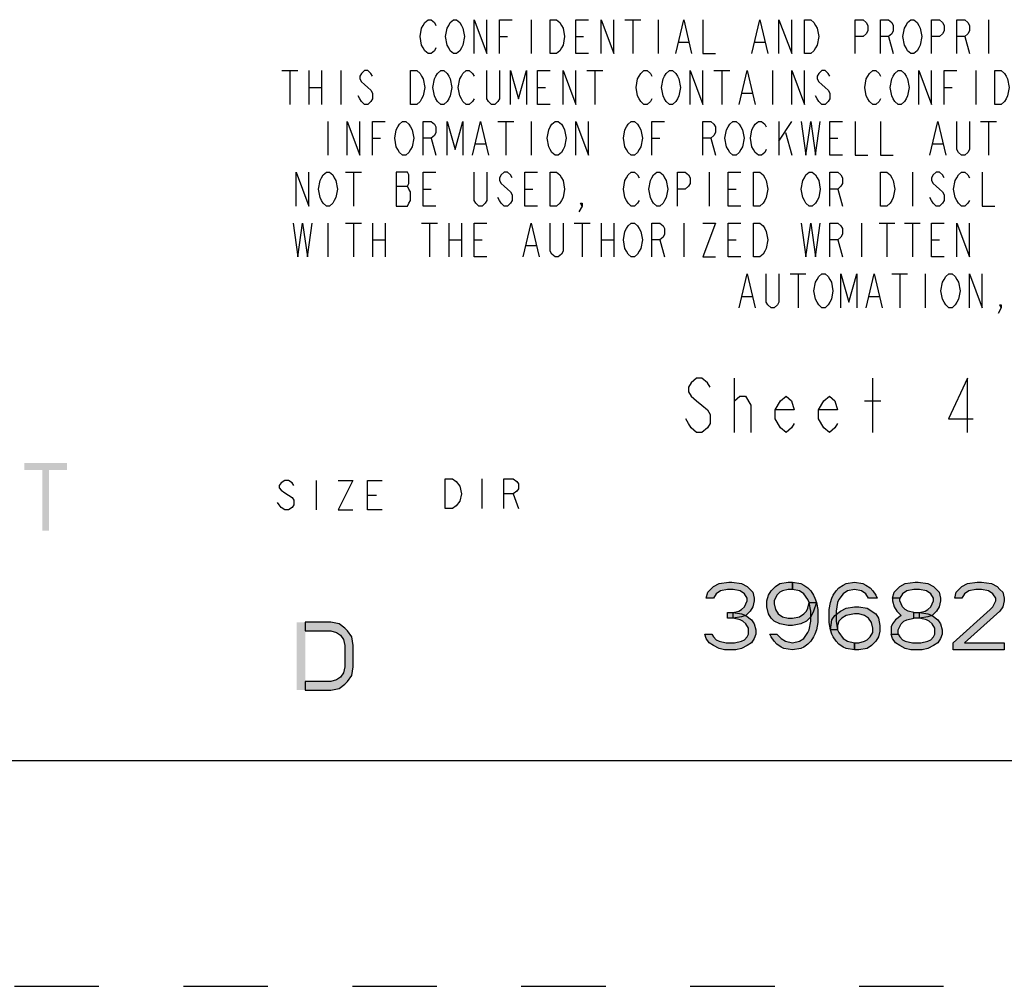
# Model space of a CAD drawing. Units: inches. Extents: x 0 to 68, y 0 to 44.
# Drawn here: x 59.9 to 64.2, y 0 to 4.3 of the extents above; entities that cross this region are included whole.
import ezdxf

# ---------------------------------------------------------------- set-up
doc = ezdxf.new("R2010")
doc.units = ezdxf.units.IN
doc.header["$LTSCALE"] = 3.74
doc.header["$MEASUREMENT"] = 0
doc.linetypes.add('HIDDEN', pattern=[0.2, 0.1, -0.1])
doc.layers.get('0').update_dxf_attribs({"linetype": 'CONTINUOUS'})
doc.layers.add('DEFAULT_2', color=8, linetype='HIDDEN')

msp = doc.modelspace()

# ---------------------------------------------------------------- hatches: boundary and pattern name
at = {"linetype": 'CONTINUOUS'}
for points in [[(62.9342, 1.7188), (62.903, 1.7188), (62.9093, 1.7443), (62.9217, 1.7571), (62.9342, 1.7699), (62.9593, 1.7826), (63.003, 1.789), (63.0155, 1.789), (63.0593, 1.7826), (63.0842, 1.7699), (63.0967, 1.7571), (63.1093, 1.7443), (63.1155, 1.7188), (63.1155, 1.706), (63.1093, 1.6805), (63.0967, 1.6613), (63.078, 1.6422), (63.0593, 1.6358), (63.0218, 1.6294), (63.0218, 1.655), (63.0467, 1.6613), (63.0593, 1.6677), (63.0718, 1.6805), (63.0842, 1.706), (63.0842, 1.7188), (63.0718, 1.7379), (63.053, 1.7507), (63.0218, 1.7571), (62.9967, 1.7571), (62.9655, 1.7507), (62.9468, 1.7379)], [(63.2843, 1.7571), (63.2655, 1.7571), (63.2405, 1.7507), (63.228, 1.7443), (63.2155, 1.7316), (63.203, 1.706), (63.203, 1.6933), (63.2092, 1.6677), (63.2218, 1.6486), (63.2405, 1.6358), (63.2655, 1.6294), (63.2843, 1.6294), (63.3155, 1.6358), (63.3343, 1.6486), (63.3467, 1.6613), (63.353, 1.6741), (63.3592, 1.6996), (63.3905, 1.6996), (63.378, 1.6613), (63.3655, 1.6358), (63.3467, 1.6167), (63.3218, 1.6039), (63.2843, 1.5975), (63.2655, 1.5975), (63.228, 1.6039), (63.203, 1.6167), (63.1905, 1.6294), (63.178, 1.6486), (63.1718, 1.6805), (63.1718, 1.706), (63.178, 1.7316), (63.1905, 1.7507), (63.2092, 1.7699), (63.228, 1.7826), (63.2655, 1.789), (63.2843, 1.789)], [(63.3592, 1.6996), (63.353, 1.7124), (63.3343, 1.7379), (63.3155, 1.7507), (63.2843, 1.7571), (63.2843, 1.789), (63.3218, 1.7826), (63.3343, 1.7762), (63.353, 1.7635), (63.3655, 1.7507), (63.378, 1.7316), (63.3843, 1.7188), (63.3905, 1.6996), (63.3967, 1.6677), (63.3967, 1.6103), (63.3905, 1.5784), (63.3843, 1.5592), (63.378, 1.5464), (63.3655, 1.5273), (63.353, 1.5145), (63.3343, 1.5018), (63.3218, 1.4954), (63.2843, 1.489), (63.2467, 1.4954), (63.2343, 1.5018), (63.2155, 1.5145), (63.203, 1.5273), (63.1905, 1.5464), (63.1842, 1.5592), (63.2155, 1.5592), (63.2343, 1.5401), (63.253, 1.5273), (63.2843, 1.5209), (63.3155, 1.5273), (63.3343, 1.5401), (63.353, 1.5656), (63.3592, 1.5784), (63.3655, 1.6167), (63.3655, 1.6613)], [(63.6217, 1.7188), (63.6092, 1.7379), (63.5905, 1.7507), (63.5592, 1.7571), (63.528, 1.7507), (63.5092, 1.7379), (63.4905, 1.7124), (63.4843, 1.6996), (63.478, 1.6613), (63.478, 1.6167), (63.4843, 1.5784), (63.4905, 1.5656), (63.5092, 1.5401), (63.528, 1.5273), (63.5592, 1.5209), (63.5592, 1.489), (63.5217, 1.4954), (63.5092, 1.5018), (63.4905, 1.5145), (63.478, 1.5273), (63.4655, 1.5464), (63.4592, 1.5592), (63.453, 1.5784), (63.4468, 1.6103), (63.4468, 1.6677), (63.453, 1.6996), (63.4592, 1.7188), (63.4655, 1.7316), (63.478, 1.7507), (63.4905, 1.7635), (63.5092, 1.7762), (63.5217, 1.7826), (63.5592, 1.789), (63.5968, 1.7826), (63.6092, 1.7762), (63.628, 1.7635), (63.6405, 1.7507), (63.653, 1.7316), (63.6593, 1.7188)], [(63.7593, 1.7188), (63.728, 1.7188), (63.7342, 1.7443), (63.7468, 1.7571), (63.7593, 1.7699), (63.7842, 1.7826), (63.828, 1.789), (63.8405, 1.789), (63.8842, 1.7826), (63.9093, 1.7699), (63.9218, 1.7571), (63.9342, 1.7443), (63.9405, 1.7188), (63.9405, 1.706), (63.9342, 1.6805), (63.9218, 1.6613), (63.903, 1.6422), (63.8842, 1.6358), (63.8467, 1.6294), (63.8467, 1.655), (63.8718, 1.6613), (63.8842, 1.6677), (63.8967, 1.6805), (63.9093, 1.706), (63.9093, 1.7188), (63.8967, 1.7379), (63.878, 1.7507), (63.8467, 1.7571), (63.8217, 1.7571), (63.7905, 1.7507), (63.7717, 1.7379)], [(64.0342, 1.7188), (64.003, 1.7188), (64.0092, 1.7443), (64.0218, 1.7571), (64.0342, 1.7699), (64.0592, 1.7826), (64.103, 1.789), (64.1218, 1.789), (64.1655, 1.7826), (64.1905, 1.7699), (64.203, 1.7571), (64.2155, 1.7443), (64.2218, 1.7188), (64.2218, 1.706), (64.2155, 1.6805), (64.203, 1.6613), (64.0467, 1.5209), (64.2218, 1.5209), (64.2218, 1.489), (63.9967, 1.489), (63.9967, 1.5209), (64.1592, 1.6677), (64.1718, 1.6805), (64.1843, 1.706), (64.1843, 1.7188), (64.1718, 1.7379), (64.153, 1.7507), (64.1218, 1.7571), (64.0967, 1.7571), (64.0655, 1.7507), (64.0467, 1.7379)], [(63.728, 1.7188), (63.728, 1.706), (63.7342, 1.6805), (63.7468, 1.6613), (63.7655, 1.6422), (63.7405, 1.623), (63.728, 1.6039), (63.7217, 1.5911), (63.7217, 1.5592), (63.753, 1.5592), (63.753, 1.5784), (63.7655, 1.6039), (63.778, 1.6167), (63.7905, 1.623), (63.8217, 1.6294), (63.8217, 1.655), (63.7968, 1.6613), (63.7842, 1.6677), (63.7717, 1.6805), (63.7593, 1.706), (63.7593, 1.7188)], [(63.453, 1.5784), (63.4592, 1.623), (63.4717, 1.6422), (63.4968, 1.6613), (63.5217, 1.6741), (63.5592, 1.6805), (63.578, 1.6805), (63.6155, 1.6741), (63.653, 1.6486), (63.6655, 1.6294), (63.6717, 1.5975), (63.6717, 1.572), (63.6655, 1.5464), (63.653, 1.5273), (63.6342, 1.5081), (63.6155, 1.4954), (63.578, 1.489), (63.5592, 1.489), (63.5592, 1.5209), (63.578, 1.5209), (63.603, 1.5273), (63.6155, 1.5337), (63.628, 1.5464), (63.6405, 1.5656), (63.6405, 1.5847), (63.6342, 1.6103), (63.6217, 1.6294), (63.603, 1.6422), (63.578, 1.6486), (63.5592, 1.6486), (63.5217, 1.6422), (63.503, 1.6294), (63.4905, 1.6167), (63.4843, 1.5975), (63.4843, 1.5784)], [(62.9967, 1.6294), (62.9967, 1.655), (63.0218, 1.655), (63.0593, 1.6486), (63.078, 1.6422), (63.103, 1.623), (63.1155, 1.6039), (63.1218, 1.5784), (63.1218, 1.5592), (63.1155, 1.5401), (63.103, 1.5209), (63.0842, 1.5081), (63.0593, 1.4954), (63.0342, 1.489), (62.9842, 1.489), (62.9593, 1.4954), (62.9342, 1.5081), (62.9155, 1.5209), (62.903, 1.5401), (62.8968, 1.5592), (62.928, 1.5592), (62.9342, 1.5464), (62.9468, 1.5337), (62.9593, 1.5273), (62.9905, 1.5209), (63.028, 1.5209), (63.0593, 1.5273), (63.0718, 1.5337), (63.0842, 1.5464), (63.0905, 1.5592), (63.0905, 1.5847), (63.078, 1.6039), (63.0655, 1.6167), (63.053, 1.623), (63.0218, 1.6294)], [(63.8217, 1.6294), (63.8217, 1.655), (63.8467, 1.655), (63.8842, 1.6486), (63.903, 1.6422), (63.928, 1.623), (63.9405, 1.6039), (63.9467, 1.5784), (63.9467, 1.5592), (63.9405, 1.5401), (63.928, 1.5209), (63.9093, 1.5081), (63.8842, 1.4954), (63.8593, 1.489), (63.8093, 1.489), (63.7842, 1.4954), (63.7593, 1.5081), (63.7405, 1.5209), (63.728, 1.5401), (63.7217, 1.5592), (63.753, 1.5592), (63.7593, 1.5464), (63.7717, 1.5337), (63.7842, 1.5273), (63.8155, 1.5209), (63.853, 1.5209), (63.8842, 1.5273), (63.8967, 1.5337), (63.9093, 1.5464), (63.9155, 1.5592), (63.9155, 1.5847), (63.903, 1.6039), (63.8905, 1.6167), (63.878, 1.623), (63.8467, 1.6294)], [(61.1275, 1.3115), (61.24, 1.3115), (61.2775, 1.3179), (61.3025, 1.337), (61.315, 1.3498), (61.3338, 1.3753), (61.34, 1.4136), (61.34, 1.5094), (61.3338, 1.5477), (61.315, 1.5732), (61.3025, 1.586), (61.2775, 1.6051), (61.24, 1.6115), (61.1275, 1.6115), (61.1275, 1.5732), (61.24, 1.5732), (61.265, 1.5668), (61.2838, 1.5541), (61.2963, 1.5349), (61.3025, 1.5094), (61.3025, 1.4136), (61.2963, 1.3881), (61.2838, 1.3689), (61.265, 1.3562), (61.24, 1.3498), (61.1275, 1.3498)]]:
    msp.add_hatch(color=2, dxfattribs=at).paths.add_polyline_path(points)

# ---------------------------------------------------------------- linework, layer by layer
at = {"color": 2, "linetype": 'CONTINUOUS'}
for p, q in [((62.128, 4.279), (62.128, 4.129)), ((62.5428, 4.279), (62.6132, 4.279)), ((62.578, 4.279), (62.578, 4.129)), ((62.6905, 4.279), (62.6905, 4.129)), ((64.153, 4.279), (64.153, 4.129)), ((61.9874, 4.204), (62.0225, 4.204)), ((62.3249, 4.204), (62.36, 4.204)), ((63.71, 4.204), (63.7311, 4.129)), ((64.0475, 4.204), (64.0686, 4.129)), ((62.7819, 4.179), (62.8241, 4.179)), ((63.1194, 4.179), (63.1616, 4.179)), ((61.0241, 4.054), (61.0944, 4.054)), ((61.0592, 4.054), (61.0592, 3.904)), ((61.1436, 4.054), (61.1436, 3.904)), ((61.1999, 4.054), (61.1999, 3.904)), ((61.2842, 4.054), (61.2842, 3.904)), ((62.3741, 4.054), (62.4444, 4.054)), ((62.4092, 4.054), (62.4092, 3.904)), ((62.9366, 4.054), (63.0069, 4.054)), ((62.9717, 4.054), (62.9717, 3.904)), ((63.1967, 4.054), (63.1967, 3.904)), ((64.0967, 4.054), (64.0967, 3.904)), ((61.1436, 3.979), (61.1999, 3.979)), ((62.1561, 3.979), (62.1913, 3.979)), ((63.9561, 3.979), (63.9913, 3.979)), ((63.0632, 3.954), (63.1053, 3.954)), ((61.228, 3.829), (61.228, 3.679)), ((61.9803, 3.829), (62.0507, 3.829)), ((62.0155, 3.829), (62.0155, 3.679)), ((62.128, 3.829), (62.128, 3.679)), ((63.2249, 3.829), (63.2249, 3.679)), ((63.2249, 3.7415), (63.2811, 3.829)), ((64.1178, 3.829), (64.1882, 3.829)), ((64.153, 3.829), (64.153, 3.679)), ((61.4249, 3.754), (61.46, 3.754)), ((61.685, 3.754), (61.7061, 3.679)), ((62.6624, 3.754), (62.6975, 3.754)), ((62.9225, 3.754), (62.9436, 3.679)), ((63.253, 3.779), (63.2811, 3.679)), ((63.4499, 3.754), (63.485, 3.754)), ((61.8819, 3.729), (61.9241, 3.729)), ((63.9069, 3.729), (63.9491, 3.729)), ((61.3053, 3.604), (61.3757, 3.604)), ((61.3405, 3.604), (61.3405, 3.454)), ((62.9155, 3.604), (62.9155, 3.454)), ((63.8155, 3.604), (63.8155, 3.454)), ((61.5303, 3.5415), (61.5796, 3.5415)), ((61.6499, 3.529), (61.685, 3.529)), ((62.0999, 3.529), (62.135, 3.529)), ((62.9999, 3.529), (63.035, 3.529)), ((63.485, 3.529), (63.5061, 3.454)), ((61.228, 3.379), (61.228, 3.229)), ((61.3053, 3.379), (61.3757, 3.379)), ((61.3405, 3.379), (61.3405, 3.229)), ((61.4249, 3.379), (61.4249, 3.229)), ((61.4811, 3.379), (61.4811, 3.229)), ((61.6428, 3.379), (61.7132, 3.379)), ((61.678, 3.379), (61.678, 3.229)), ((61.7624, 3.379), (61.7624, 3.229)), ((61.8186, 3.379), (61.8186, 3.229)), ((62.3178, 3.379), (62.3882, 3.379)), ((62.353, 3.379), (62.353, 3.229)), ((62.4374, 3.379), (62.4374, 3.229)), ((62.4936, 3.379), (62.4936, 3.229)), ((62.803, 3.379), (62.803, 3.229)), ((63.5905, 3.379), (63.5905, 3.229)), ((63.6678, 3.379), (63.7382, 3.379)), ((63.703, 3.379), (63.703, 3.229)), ((63.7803, 3.379), (63.8507, 3.379)), ((63.8155, 3.379), (63.8155, 3.229)), ((61.4249, 3.304), (61.4811, 3.304)), ((61.7624, 3.304), (61.8186, 3.304)), ((61.8749, 3.304), (61.91, 3.304)), ((62.1069, 3.279), (62.1491, 3.279)), ((62.4374, 3.304), (62.4936, 3.304)), ((62.6975, 3.304), (62.7186, 3.229)), ((62.9999, 3.304), (63.035, 3.304)), ((63.485, 3.304), (63.5061, 3.229)), ((63.8999, 3.304), (63.935, 3.304)), ((63.2741, 3.154), (63.3444, 3.154)), ((63.3092, 3.154), (63.3092, 3.004)), ((63.7241, 3.154), (63.7944, 3.154)), ((63.7593, 3.154), (63.7593, 3.004)), ((63.8718, 3.154), (63.8718, 3.004)), ((63.0632, 3.054), (63.1053, 3.054)), ((63.6257, 3.054), (63.6678, 3.054)), ((63.028, 2.452), (63.028, 2.692)), ((63.64, 2.452), (63.64, 2.692)), ((63.604, 2.592), (63.676, 2.592)), ((61.175, 2.239), (61.175, 2.109)), ((61.9091, 2.2458), (61.9091, 2.1158)), ((62.0472, 2.1808), (62.0716, 2.1158)), ((61.4025, 2.174), (61.4431, 2.174))]:
    msp.add_line(p, q, dxfattribs=at)
at = {"color": 7, "linetype": 'CONTINUOUS'}
msp.add_line((1, 1), (67, 1), dxfattribs=at)
at = {"color": 2, "linetype": 'CONTINUOUS'}
for points in [[(61.7061, 4.154), (61.6991, 4.1415), (61.685, 4.129), (61.671, 4.129), (61.6569, 4.1415), (61.6499, 4.154), (61.6428, 4.1665), (61.6358, 4.204), (61.6428, 4.2415), (61.6499, 4.254), (61.6569, 4.2665), (61.671, 4.279), (61.685, 4.279), (61.6991, 4.2665), (61.7061, 4.254)], [(61.8186, 4.154), (61.8116, 4.1415), (61.7975, 4.129), (61.7835, 4.129), (61.7694, 4.1415), (61.7624, 4.154), (61.7553, 4.1665), (61.7483, 4.204), (61.7553, 4.2415), (61.7624, 4.254), (61.7694, 4.2665), (61.7835, 4.279), (61.7975, 4.279), (61.8116, 4.2665), (61.8186, 4.254), (61.8257, 4.2415), (61.8327, 4.204), (61.8257, 4.1665), (61.8186, 4.154)], [(61.8749, 4.129), (61.8749, 4.279), (61.9311, 4.129), (61.9311, 4.279)], [(61.9874, 4.129), (61.9874, 4.279), (62.0436, 4.279)], [(62.2124, 4.279), (62.2405, 4.279), (62.2546, 4.2665), (62.2616, 4.254), (62.2686, 4.2415), (62.2757, 4.204), (62.2686, 4.1665), (62.2616, 4.154), (62.2546, 4.1415), (62.2405, 4.129), (62.2124, 4.129), (62.2124, 4.279)], [(62.3811, 4.129), (62.3249, 4.129), (62.3249, 4.279), (62.3811, 4.279)], [(62.4374, 4.129), (62.4374, 4.279), (62.4936, 4.129), (62.4936, 4.279)], [(62.7678, 4.129), (62.803, 4.279), (62.8382, 4.129)], [(62.8874, 4.279), (62.8874, 4.129), (62.9436, 4.129)], [(63.1053, 4.129), (63.1405, 4.279), (63.1757, 4.129)], [(63.2249, 4.129), (63.2249, 4.279), (63.2811, 4.129), (63.2811, 4.279)], [(63.3374, 4.279), (63.3655, 4.279), (63.3796, 4.2665), (63.3866, 4.254), (63.3936, 4.2415), (63.4007, 4.204), (63.3936, 4.1665), (63.3866, 4.154), (63.3796, 4.1415), (63.3655, 4.129), (63.3374, 4.129), (63.3374, 4.279)], [(63.5624, 4.129), (63.5624, 4.279), (63.5975, 4.279), (63.6116, 4.2665), (63.6186, 4.254), (63.6186, 4.229), (63.6116, 4.2165), (63.5975, 4.204), (63.5624, 4.204)], [(63.6749, 4.129), (63.6749, 4.279), (63.71, 4.279), (63.7241, 4.2665), (63.7311, 4.254), (63.7311, 4.229), (63.7241, 4.2165), (63.71, 4.204), (63.6749, 4.204)], [(63.8436, 4.154), (63.8366, 4.1415), (63.8225, 4.129), (63.8085, 4.129), (63.7944, 4.1415), (63.7874, 4.154), (63.7803, 4.1665), (63.7733, 4.204), (63.7803, 4.2415), (63.7874, 4.254), (63.7944, 4.2665), (63.8085, 4.279), (63.8225, 4.279), (63.8366, 4.2665), (63.8436, 4.254), (63.8507, 4.2415), (63.8577, 4.204), (63.8507, 4.1665), (63.8436, 4.154)], [(63.8999, 4.129), (63.8999, 4.279), (63.935, 4.279), (63.9491, 4.2665), (63.9561, 4.254), (63.9561, 4.229), (63.9491, 4.2165), (63.935, 4.204), (63.8999, 4.204)], [(64.0124, 4.129), (64.0124, 4.279), (64.0475, 4.279), (64.0616, 4.2665), (64.0686, 4.254), (64.0686, 4.229), (64.0616, 4.2165), (64.0475, 4.204), (64.0124, 4.204)], [(61.4249, 4.029), (61.4178, 4.0415), (61.4038, 4.054), (61.3897, 4.054), (61.3757, 4.0415), (61.3686, 4.029), (61.3686, 4.0165), (61.3757, 4.004), (61.3897, 3.9915), (61.4038, 3.979), (61.4178, 3.9665), (61.4249, 3.954), (61.4249, 3.929), (61.4178, 3.9165), (61.4038, 3.904), (61.3897, 3.904), (61.3757, 3.9165), (61.3686, 3.929), (61.3616, 3.9415)], [(61.5936, 4.054), (61.6218, 4.054), (61.6358, 4.0415), (61.6428, 4.029), (61.6499, 4.0165), (61.6569, 3.979), (61.6499, 3.9415), (61.6428, 3.929), (61.6358, 3.9165), (61.6218, 3.904), (61.5936, 3.904), (61.5936, 4.054)], [(61.7624, 3.929), (61.7553, 3.9165), (61.7413, 3.904), (61.7272, 3.904), (61.7132, 3.9165), (61.7061, 3.929), (61.6991, 3.9415), (61.6921, 3.979), (61.6991, 4.0165), (61.7061, 4.029), (61.7132, 4.0415), (61.7272, 4.054), (61.7413, 4.054), (61.7553, 4.0415), (61.7624, 4.029), (61.7694, 4.0165), (61.7764, 3.979), (61.7694, 3.9415), (61.7624, 3.929)], [(61.8749, 3.929), (61.8678, 3.9165), (61.8538, 3.904), (61.8397, 3.904), (61.8257, 3.9165), (61.8186, 3.929), (61.8116, 3.9415), (61.8046, 3.979), (61.8116, 4.0165), (61.8186, 4.029), (61.8257, 4.0415), (61.8397, 4.054), (61.8538, 4.054), (61.8678, 4.0415), (61.8749, 4.029)], [(61.9874, 4.054), (61.9874, 3.929), (61.9803, 3.9165), (61.9663, 3.904), (61.9522, 3.904), (61.9382, 3.9165), (61.9311, 3.929), (61.9311, 4.054)], [(62.0366, 3.904), (62.0366, 4.054), (62.0717, 3.929), (62.1069, 4.054), (62.1069, 3.904)], [(62.2124, 3.904), (62.1561, 3.904), (62.1561, 4.054), (62.2124, 4.054)], [(62.2686, 3.904), (62.2686, 4.054), (62.3249, 3.904), (62.3249, 4.054)], [(62.6624, 3.929), (62.6553, 3.9165), (62.6413, 3.904), (62.6272, 3.904), (62.6132, 3.9165), (62.6061, 3.929), (62.5991, 3.9415), (62.5921, 3.979), (62.5991, 4.0165), (62.6061, 4.029), (62.6132, 4.0415), (62.6272, 4.054), (62.6413, 4.054), (62.6553, 4.0415), (62.6624, 4.029)], [(62.7749, 3.929), (62.7678, 3.9165), (62.7538, 3.904), (62.7397, 3.904), (62.7257, 3.9165), (62.7186, 3.929), (62.7116, 3.9415), (62.7046, 3.979), (62.7116, 4.0165), (62.7186, 4.029), (62.7257, 4.0415), (62.7397, 4.054), (62.7538, 4.054), (62.7678, 4.0415), (62.7749, 4.029), (62.7819, 4.0165), (62.7889, 3.979), (62.7819, 3.9415), (62.7749, 3.929)], [(62.8311, 3.904), (62.8311, 4.054), (62.8874, 3.904), (62.8874, 4.054)], [(63.0491, 3.904), (63.0842, 4.054), (63.1194, 3.904)], [(63.2811, 3.904), (63.2811, 4.054), (63.3374, 3.904), (63.3374, 4.054)], [(63.4499, 4.029), (63.4428, 4.0415), (63.4288, 4.054), (63.4147, 4.054), (63.4007, 4.0415), (63.3936, 4.029), (63.3936, 4.0165), (63.4007, 4.004), (63.4147, 3.9915), (63.4288, 3.979), (63.4428, 3.9665), (63.4499, 3.954), (63.4499, 3.929), (63.4428, 3.9165), (63.4288, 3.904), (63.4147, 3.904), (63.4007, 3.9165), (63.3936, 3.929), (63.3866, 3.9415)], [(63.6749, 3.929), (63.6678, 3.9165), (63.6538, 3.904), (63.6397, 3.904), (63.6257, 3.9165), (63.6186, 3.929), (63.6116, 3.9415), (63.6046, 3.979), (63.6116, 4.0165), (63.6186, 4.029), (63.6257, 4.0415), (63.6397, 4.054), (63.6538, 4.054), (63.6678, 4.0415), (63.6749, 4.029)], [(63.7874, 3.929), (63.7803, 3.9165), (63.7663, 3.904), (63.7522, 3.904), (63.7382, 3.9165), (63.7311, 3.929), (63.7241, 3.9415), (63.7171, 3.979), (63.7241, 4.0165), (63.7311, 4.029), (63.7382, 4.0415), (63.7522, 4.054), (63.7663, 4.054), (63.7803, 4.0415), (63.7874, 4.029), (63.7944, 4.0165), (63.8014, 3.979), (63.7944, 3.9415), (63.7874, 3.929)], [(63.8436, 3.904), (63.8436, 4.054), (63.8999, 3.904), (63.8999, 4.054)], [(63.9561, 3.904), (63.9561, 4.054), (64.0124, 4.054)], [(64.1811, 4.054), (64.2092, 4.054), (64.2233, 4.0415), (64.2303, 4.029), (64.2374, 4.0165), (64.2444, 3.979), (64.2374, 3.9415), (64.2303, 3.929), (64.2233, 3.9165), (64.2092, 3.904), (64.1811, 3.904), (64.1811, 4.054)], [(61.3124, 3.679), (61.3124, 3.829), (61.3686, 3.679), (61.3686, 3.829)], [(61.4249, 3.679), (61.4249, 3.829), (61.4811, 3.829)], [(61.5936, 3.704), (61.5866, 3.6915), (61.5725, 3.679), (61.5585, 3.679), (61.5444, 3.6915), (61.5374, 3.704), (61.5303, 3.7165), (61.5233, 3.754), (61.5303, 3.7915), (61.5374, 3.804), (61.5444, 3.8165), (61.5585, 3.829), (61.5725, 3.829), (61.5866, 3.8165), (61.5936, 3.804), (61.6007, 3.7915), (61.6077, 3.754), (61.6007, 3.7165), (61.5936, 3.704)], [(61.6499, 3.679), (61.6499, 3.829), (61.685, 3.829), (61.6991, 3.8165), (61.7061, 3.804), (61.7061, 3.779), (61.6991, 3.7665), (61.685, 3.754), (61.6499, 3.754)], [(61.7553, 3.679), (61.7553, 3.829), (61.7905, 3.704), (61.8257, 3.829), (61.8257, 3.679)], [(61.8678, 3.679), (61.903, 3.829), (61.9382, 3.679)], [(62.2686, 3.704), (62.2616, 3.6915), (62.2475, 3.679), (62.2335, 3.679), (62.2194, 3.6915), (62.2124, 3.704), (62.2053, 3.7165), (62.1983, 3.754), (62.2053, 3.7915), (62.2124, 3.804), (62.2194, 3.8165), (62.2335, 3.829), (62.2475, 3.829), (62.2616, 3.8165), (62.2686, 3.804), (62.2757, 3.7915), (62.2827, 3.754), (62.2757, 3.7165), (62.2686, 3.704)], [(62.3249, 3.679), (62.3249, 3.829), (62.3811, 3.679), (62.3811, 3.829)], [(62.6061, 3.704), (62.5991, 3.6915), (62.585, 3.679), (62.571, 3.679), (62.5569, 3.6915), (62.5499, 3.704), (62.5428, 3.7165), (62.5358, 3.754), (62.5428, 3.7915), (62.5499, 3.804), (62.5569, 3.8165), (62.571, 3.829), (62.585, 3.829), (62.5991, 3.8165), (62.6061, 3.804), (62.6132, 3.7915), (62.6202, 3.754), (62.6132, 3.7165), (62.6061, 3.704)], [(62.6624, 3.679), (62.6624, 3.829), (62.7186, 3.829)], [(62.8874, 3.679), (62.8874, 3.829), (62.9225, 3.829), (62.9366, 3.8165), (62.9436, 3.804), (62.9436, 3.779), (62.9366, 3.7665), (62.9225, 3.754), (62.8874, 3.754)], [(63.0561, 3.704), (63.0491, 3.6915), (63.035, 3.679), (63.021, 3.679), (63.0069, 3.6915), (62.9999, 3.704), (62.9928, 3.7165), (62.9858, 3.754), (62.9928, 3.7915), (62.9999, 3.804), (63.0069, 3.8165), (63.021, 3.829), (63.035, 3.829), (63.0491, 3.8165), (63.0561, 3.804), (63.0632, 3.7915), (63.0702, 3.754), (63.0632, 3.7165), (63.0561, 3.704)], [(63.1686, 3.704), (63.1616, 3.6915), (63.1475, 3.679), (63.1335, 3.679), (63.1194, 3.6915), (63.1124, 3.704), (63.1053, 3.7165), (63.0983, 3.754), (63.1053, 3.7915), (63.1124, 3.804), (63.1194, 3.8165), (63.1335, 3.829), (63.1475, 3.829), (63.1616, 3.8165), (63.1686, 3.804)], [(63.3233, 3.829), (63.3444, 3.679), (63.3655, 3.829), (63.3866, 3.679), (63.4077, 3.829)], [(63.5061, 3.679), (63.4499, 3.679), (63.4499, 3.829), (63.5061, 3.829)], [(63.5624, 3.829), (63.5624, 3.679), (63.6186, 3.679)], [(63.6749, 3.829), (63.6749, 3.679), (63.7311, 3.679)], [(63.8928, 3.679), (63.928, 3.829), (63.9632, 3.679)], [(64.0686, 3.829), (64.0686, 3.704), (64.0616, 3.6915), (64.0475, 3.679), (64.0335, 3.679), (64.0194, 3.6915), (64.0124, 3.704), (64.0124, 3.829)], [(61.0874, 3.454), (61.0874, 3.604), (61.1436, 3.454), (61.1436, 3.604)], [(61.2561, 3.479), (61.2491, 3.4665), (61.235, 3.454), (61.221, 3.454), (61.2069, 3.4665), (61.1999, 3.479), (61.1928, 3.4915), (61.1858, 3.529), (61.1928, 3.5665), (61.1999, 3.579), (61.2069, 3.5915), (61.221, 3.604), (61.235, 3.604), (61.2491, 3.5915), (61.2561, 3.579), (61.2632, 3.5665), (61.2702, 3.529), (61.2632, 3.4915), (61.2561, 3.479)], [(61.5303, 3.604), (61.5303, 3.454), (61.5796, 3.454), (61.5866, 3.4665), (61.5936, 3.479), (61.5936, 3.5165), (61.5866, 3.529), (61.5796, 3.5415), (61.5866, 3.554), (61.5866, 3.5915), (61.5796, 3.604), (61.5303, 3.604)], [(61.7061, 3.454), (61.6499, 3.454), (61.6499, 3.604), (61.7061, 3.604)], [(61.9311, 3.604), (61.9311, 3.479), (61.9241, 3.4665), (61.91, 3.454), (61.896, 3.454), (61.8819, 3.4665), (61.8749, 3.479), (61.8749, 3.604)], [(62.0436, 3.579), (62.0366, 3.5915), (62.0225, 3.604), (62.0085, 3.604), (61.9944, 3.5915), (61.9874, 3.579), (61.9874, 3.5665), (61.9944, 3.554), (62.0085, 3.5415), (62.0225, 3.529), (62.0366, 3.5165), (62.0436, 3.504), (62.0436, 3.479), (62.0366, 3.4665), (62.0225, 3.454), (62.0085, 3.454), (61.9944, 3.4665), (61.9874, 3.479), (61.9803, 3.4915)], [(62.1561, 3.454), (62.0999, 3.454), (62.0999, 3.604), (62.1561, 3.604)], [(62.2124, 3.604), (62.2405, 3.604), (62.2546, 3.5915), (62.2616, 3.579), (62.2686, 3.5665), (62.2757, 3.529), (62.2686, 3.4915), (62.2616, 3.479), (62.2546, 3.4665), (62.2405, 3.454), (62.2124, 3.454), (62.2124, 3.604)], [(62.6061, 3.479), (62.5991, 3.4665), (62.585, 3.454), (62.571, 3.454), (62.5569, 3.4665), (62.5499, 3.479), (62.5428, 3.4915), (62.5358, 3.529), (62.5428, 3.5665), (62.5499, 3.579), (62.5569, 3.5915), (62.571, 3.604), (62.585, 3.604), (62.5991, 3.5915), (62.6061, 3.579)], [(62.7186, 3.479), (62.7116, 3.4665), (62.6975, 3.454), (62.6835, 3.454), (62.6694, 3.4665), (62.6624, 3.479), (62.6553, 3.4915), (62.6483, 3.529), (62.6553, 3.5665), (62.6624, 3.579), (62.6694, 3.5915), (62.6835, 3.604), (62.6975, 3.604), (62.7116, 3.5915), (62.7186, 3.579), (62.7257, 3.5665), (62.7327, 3.529), (62.7257, 3.4915), (62.7186, 3.479)], [(62.7749, 3.454), (62.7749, 3.604), (62.81, 3.604), (62.8241, 3.5915), (62.8311, 3.579), (62.8311, 3.554), (62.8241, 3.5415), (62.81, 3.529), (62.7749, 3.529)], [(63.0561, 3.454), (62.9999, 3.454), (62.9999, 3.604), (63.0561, 3.604)], [(63.1124, 3.604), (63.1405, 3.604), (63.1546, 3.5915), (63.1616, 3.579), (63.1686, 3.5665), (63.1757, 3.529), (63.1686, 3.4915), (63.1616, 3.479), (63.1546, 3.4665), (63.1405, 3.454), (63.1124, 3.454), (63.1124, 3.604)], [(63.3936, 3.479), (63.3866, 3.4665), (63.3725, 3.454), (63.3585, 3.454), (63.3444, 3.4665), (63.3374, 3.479), (63.3303, 3.4915), (63.3233, 3.529), (63.3303, 3.5665), (63.3374, 3.579), (63.3444, 3.5915), (63.3585, 3.604), (63.3725, 3.604), (63.3866, 3.5915), (63.3936, 3.579), (63.4007, 3.5665), (63.4077, 3.529), (63.4007, 3.4915), (63.3936, 3.479)], [(63.4499, 3.454), (63.4499, 3.604), (63.485, 3.604), (63.4991, 3.5915), (63.5061, 3.579), (63.5061, 3.554), (63.4991, 3.5415), (63.485, 3.529), (63.4499, 3.529)], [(63.6749, 3.604), (63.703, 3.604), (63.7171, 3.5915), (63.7241, 3.579), (63.7311, 3.5665), (63.7382, 3.529), (63.7311, 3.4915), (63.7241, 3.479), (63.7171, 3.4665), (63.703, 3.454), (63.6749, 3.454), (63.6749, 3.604)], [(63.9561, 3.579), (63.9491, 3.5915), (63.935, 3.604), (63.921, 3.604), (63.9069, 3.5915), (63.8999, 3.579), (63.8999, 3.5665), (63.9069, 3.554), (63.921, 3.5415), (63.935, 3.529), (63.9491, 3.5165), (63.9561, 3.504), (63.9561, 3.479), (63.9491, 3.4665), (63.935, 3.454), (63.921, 3.454), (63.9069, 3.4665), (63.8999, 3.479), (63.8928, 3.4915)], [(64.0686, 3.479), (64.0616, 3.4665), (64.0475, 3.454), (64.0335, 3.454), (64.0194, 3.4665), (64.0124, 3.479), (64.0053, 3.4915), (63.9983, 3.529), (64.0053, 3.5665), (64.0124, 3.579), (64.0194, 3.5915), (64.0335, 3.604), (64.0475, 3.604), (64.0616, 3.5915), (64.0686, 3.579)], [(64.1249, 3.604), (64.1249, 3.454), (64.1811, 3.454)], [(62.353, 3.454), (62.346, 3.4665), (62.353, 3.4665), (62.353, 3.454), (62.3389, 3.429)], [(61.0733, 3.379), (61.0944, 3.229), (61.1155, 3.379), (61.1366, 3.229), (61.1577, 3.379)], [(61.9311, 3.229), (61.8749, 3.229), (61.8749, 3.379), (61.9311, 3.379)], [(62.0928, 3.229), (62.128, 3.379), (62.1632, 3.229)], [(62.2686, 3.379), (62.2686, 3.254), (62.2616, 3.2415), (62.2475, 3.229), (62.2335, 3.229), (62.2194, 3.2415), (62.2124, 3.254), (62.2124, 3.379)], [(62.6061, 3.254), (62.5991, 3.2415), (62.585, 3.229), (62.571, 3.229), (62.5569, 3.2415), (62.5499, 3.254), (62.5428, 3.2665), (62.5358, 3.304), (62.5428, 3.3415), (62.5499, 3.354), (62.5569, 3.3665), (62.571, 3.379), (62.585, 3.379), (62.5991, 3.3665), (62.6061, 3.354), (62.6132, 3.3415), (62.6202, 3.304), (62.6132, 3.2665), (62.6061, 3.254)], [(62.6624, 3.229), (62.6624, 3.379), (62.6975, 3.379), (62.7116, 3.3665), (62.7186, 3.354), (62.7186, 3.329), (62.7116, 3.3165), (62.6975, 3.304), (62.6624, 3.304)], [(62.8874, 3.379), (62.9436, 3.379), (62.8874, 3.229), (62.9436, 3.229)], [(63.0561, 3.229), (62.9999, 3.229), (62.9999, 3.379), (63.0561, 3.379)], [(63.1124, 3.379), (63.1405, 3.379), (63.1546, 3.3665), (63.1616, 3.354), (63.1686, 3.3415), (63.1757, 3.304), (63.1686, 3.2665), (63.1616, 3.254), (63.1546, 3.2415), (63.1405, 3.229), (63.1124, 3.229), (63.1124, 3.379)], [(63.3233, 3.379), (63.3444, 3.229), (63.3655, 3.379), (63.3866, 3.229), (63.4077, 3.379)], [(63.4499, 3.229), (63.4499, 3.379), (63.485, 3.379), (63.4991, 3.3665), (63.5061, 3.354), (63.5061, 3.329), (63.4991, 3.3165), (63.485, 3.304), (63.4499, 3.304)], [(63.9561, 3.229), (63.8999, 3.229), (63.8999, 3.379), (63.9561, 3.379)], [(64.0124, 3.229), (64.0124, 3.379), (64.0686, 3.229), (64.0686, 3.379)], [(63.0491, 3.004), (63.0842, 3.154), (63.1194, 3.004)], [(63.2249, 3.154), (63.2249, 3.029), (63.2178, 3.0165), (63.2038, 3.004), (63.1897, 3.004), (63.1757, 3.0165), (63.1686, 3.029), (63.1686, 3.154)], [(63.4499, 3.029), (63.4428, 3.0165), (63.4288, 3.004), (63.4147, 3.004), (63.4007, 3.0165), (63.3936, 3.029), (63.3866, 3.0415), (63.3796, 3.079), (63.3866, 3.1165), (63.3936, 3.129), (63.4007, 3.1415), (63.4147, 3.154), (63.4288, 3.154), (63.4428, 3.1415), (63.4499, 3.129), (63.4569, 3.1165), (63.4639, 3.079), (63.4569, 3.0415), (63.4499, 3.029)], [(63.4991, 3.004), (63.4991, 3.154), (63.5343, 3.029), (63.5694, 3.154), (63.5694, 3.004)], [(63.6116, 3.004), (63.6468, 3.154), (63.6819, 3.004)], [(64.0124, 3.029), (64.0053, 3.0165), (63.9913, 3.004), (63.9772, 3.004), (63.9632, 3.0165), (63.9561, 3.029), (63.9491, 3.0415), (63.9421, 3.079), (63.9491, 3.1165), (63.9561, 3.129), (63.9632, 3.1415), (63.9772, 3.154), (63.9913, 3.154), (64.0053, 3.1415), (64.0124, 3.129), (64.0194, 3.1165), (64.0264, 3.079), (64.0194, 3.0415), (64.0124, 3.029)], [(64.0686, 3.004), (64.0686, 3.154), (64.1249, 3.004), (64.1249, 3.154)], [(64.2092, 3.004), (64.2022, 3.0165), (64.2092, 3.0165), (64.2092, 3.004), (64.1952, 2.979)], [(62.92, 2.652), (62.908, 2.672), (62.884, 2.692), (62.86, 2.692), (62.836, 2.672), (62.824, 2.652), (62.824, 2.632), (62.836, 2.612), (62.86, 2.592), (62.884, 2.572), (62.908, 2.552), (62.92, 2.532), (62.92, 2.492), (62.908, 2.472), (62.884, 2.452), (62.86, 2.452), (62.836, 2.472), (62.824, 2.492), (62.812, 2.512)], [(64.06, 2.452), (64.06, 2.692), (63.976, 2.512), (64.084, 2.512)], [(63.028, 2.572), (63.028, 2.592), (63.052, 2.612), (63.064, 2.612), (63.076, 2.612), (63.1, 2.572), (63.1, 2.452)], [(63.292, 2.492), (63.28, 2.472), (63.256, 2.452), (63.232, 2.472), (63.208, 2.512), (63.208, 2.552), (63.232, 2.592), (63.256, 2.612), (63.28, 2.592), (63.292, 2.552), (63.208, 2.552)], [(63.484, 2.492), (63.472, 2.472), (63.448, 2.452), (63.424, 2.472), (63.4, 2.512), (63.4, 2.552), (63.424, 2.592), (63.448, 2.612), (63.472, 2.592), (63.484, 2.552), (63.4, 2.552)], [(61.0775, 2.2173), (61.0694, 2.2282), (61.0531, 2.239), (61.0369, 2.239), (61.0206, 2.2282), (61.0125, 2.2173), (61.0125, 2.2065), (61.0206, 2.1957), (61.0369, 2.1848), (61.0531, 2.174), (61.0694, 2.1632), (61.0775, 2.1523), (61.0775, 2.1307), (61.0694, 2.1198), (61.0531, 2.109), (61.0369, 2.109), (61.0206, 2.1198), (61.0125, 2.1307), (61.0044, 2.1415)], [(61.2725, 2.239), (61.3375, 2.239), (61.2725, 2.109), (61.3375, 2.109)], [(61.4675, 2.109), (61.4025, 2.109), (61.4025, 2.239), (61.4675, 2.239)], [(61.7466, 2.2458), (61.7791, 2.2458), (61.7953, 2.235)], [(61.8116, 2.1483), (61.7953, 2.1267), (61.7791, 2.1158), (61.7466, 2.1158), (61.7466, 2.2458)], [(61.7953, 2.235), (61.8116, 2.2133), (61.8197, 2.1808), (61.8116, 2.1483)], [(62.0066, 2.1158), (62.0066, 2.2458), (62.0472, 2.2458), (62.0635, 2.235), (62.0716, 2.2242), (62.0716, 2.2025), (62.0635, 2.1917), (62.0472, 2.1808), (62.0066, 2.1808)], [(62.9342, 1.7188), (62.903, 1.7188), (62.9093, 1.7443), (62.9217, 1.7571), (62.9342, 1.7699), (62.9593, 1.7826), (63.003, 1.789), (63.0155, 1.789), (63.0593, 1.7826), (63.0842, 1.7699), (63.0967, 1.7571), (63.1093, 1.7443), (63.1155, 1.7188), (63.1155, 1.706), (63.1093, 1.6805), (63.0967, 1.6613), (63.078, 1.6422), (63.0593, 1.6358), (63.0218, 1.6294), (63.0218, 1.655), (63.0467, 1.6613), (63.0593, 1.6677), (63.0718, 1.6805), (63.0842, 1.706), (63.0842, 1.7188), (63.0718, 1.7379), (63.053, 1.7507), (63.0218, 1.7571), (62.9967, 1.7571), (62.9655, 1.7507), (62.9468, 1.7379), (62.9342, 1.7188)], [(63.2843, 1.7571), (63.2655, 1.7571), (63.2405, 1.7507), (63.228, 1.7443), (63.2155, 1.7316), (63.203, 1.706), (63.203, 1.6933), (63.2092, 1.6677), (63.2218, 1.6486), (63.2405, 1.6358), (63.2655, 1.6294), (63.2843, 1.6294), (63.3155, 1.6358), (63.3343, 1.6486), (63.3467, 1.6613), (63.353, 1.6741), (63.3592, 1.6996), (63.3905, 1.6996), (63.378, 1.6613), (63.3655, 1.6358), (63.3467, 1.6167), (63.3218, 1.6039), (63.2843, 1.5975), (63.2655, 1.5975), (63.228, 1.6039), (63.203, 1.6167), (63.1905, 1.6294), (63.178, 1.6486), (63.1718, 1.6805), (63.1718, 1.706), (63.178, 1.7316), (63.1905, 1.7507), (63.2092, 1.7699), (63.228, 1.7826), (63.2655, 1.789), (63.2843, 1.789), (63.2843, 1.7571)], [(63.3592, 1.6996), (63.353, 1.7124), (63.3343, 1.7379), (63.3155, 1.7507), (63.2843, 1.7571), (63.2843, 1.789), (63.3218, 1.7826), (63.3343, 1.7762), (63.353, 1.7635), (63.3655, 1.7507), (63.378, 1.7316), (63.3843, 1.7188), (63.3905, 1.6996), (63.3967, 1.6677), (63.3967, 1.6103), (63.3905, 1.5784), (63.3843, 1.5592), (63.378, 1.5464), (63.3655, 1.5273), (63.353, 1.5145), (63.3343, 1.5018), (63.3218, 1.4954), (63.2843, 1.489), (63.2467, 1.4954), (63.2343, 1.5018), (63.2155, 1.5145), (63.203, 1.5273), (63.1905, 1.5464), (63.1842, 1.5592), (63.2155, 1.5592), (63.2343, 1.5401), (63.253, 1.5273), (63.2843, 1.5209), (63.3155, 1.5273), (63.3343, 1.5401), (63.353, 1.5656), (63.3592, 1.5784), (63.3655, 1.6167), (63.3655, 1.6613), (63.3592, 1.6996)], [(63.6217, 1.7188), (63.6092, 1.7379), (63.5905, 1.7507), (63.5592, 1.7571), (63.528, 1.7507), (63.5092, 1.7379), (63.4905, 1.7124), (63.4843, 1.6996), (63.478, 1.6613), (63.478, 1.6167), (63.4843, 1.5784), (63.4905, 1.5656), (63.5092, 1.5401), (63.528, 1.5273), (63.5592, 1.5209), (63.5592, 1.489), (63.5217, 1.4954), (63.5092, 1.5018), (63.4905, 1.5145), (63.478, 1.5273), (63.4655, 1.5464), (63.4592, 1.5592), (63.453, 1.5784), (63.4468, 1.6103), (63.4468, 1.6677), (63.453, 1.6996), (63.4592, 1.7188), (63.4655, 1.7316), (63.478, 1.7507), (63.4905, 1.7635), (63.5092, 1.7762), (63.5217, 1.7826), (63.5592, 1.789), (63.5968, 1.7826), (63.6092, 1.7762), (63.628, 1.7635), (63.6405, 1.7507), (63.653, 1.7316), (63.6593, 1.7188), (63.6217, 1.7188)], [(63.7593, 1.7188), (63.728, 1.7188), (63.7342, 1.7443), (63.7468, 1.7571), (63.7593, 1.7699), (63.7842, 1.7826), (63.828, 1.789), (63.8405, 1.789), (63.8842, 1.7826), (63.9093, 1.7699), (63.9218, 1.7571), (63.9342, 1.7443), (63.9405, 1.7188), (63.9405, 1.706), (63.9342, 1.6805), (63.9218, 1.6613), (63.903, 1.6422), (63.8842, 1.6358), (63.8467, 1.6294), (63.8467, 1.655), (63.8718, 1.6613), (63.8842, 1.6677), (63.8967, 1.6805), (63.9093, 1.706), (63.9093, 1.7188), (63.8967, 1.7379), (63.878, 1.7507), (63.8467, 1.7571), (63.8217, 1.7571), (63.7905, 1.7507), (63.7717, 1.7379), (63.7593, 1.7188)], [(64.0342, 1.7188), (64.003, 1.7188), (64.0092, 1.7443), (64.0218, 1.7571), (64.0342, 1.7699), (64.0592, 1.7826), (64.103, 1.789), (64.1218, 1.789), (64.1655, 1.7826), (64.1905, 1.7699), (64.203, 1.7571), (64.2155, 1.7443), (64.2218, 1.7188), (64.2218, 1.706), (64.2155, 1.6805), (64.203, 1.6613), (64.0467, 1.5209), (64.2218, 1.5209), (64.2218, 1.489), (63.9967, 1.489), (63.9967, 1.5209), (64.1592, 1.6677), (64.1718, 1.6805), (64.1843, 1.706), (64.1843, 1.7188), (64.1718, 1.7379), (64.153, 1.7507), (64.1218, 1.7571), (64.0967, 1.7571), (64.0655, 1.7507), (64.0467, 1.7379), (64.0342, 1.7188)], [(63.728, 1.7188), (63.728, 1.706), (63.7342, 1.6805), (63.7468, 1.6613), (63.7655, 1.6422), (63.7405, 1.623), (63.728, 1.6039), (63.7217, 1.5911), (63.7217, 1.5592), (63.753, 1.5592), (63.753, 1.5784), (63.7655, 1.6039), (63.778, 1.6167), (63.7905, 1.623), (63.8217, 1.6294), (63.8217, 1.655), (63.7968, 1.6613), (63.7842, 1.6677), (63.7717, 1.6805), (63.7593, 1.706), (63.7593, 1.7188), (63.728, 1.7188)], [(63.453, 1.5784), (63.4592, 1.623), (63.4717, 1.6422), (63.4968, 1.6613), (63.5217, 1.6741), (63.5592, 1.6805), (63.578, 1.6805), (63.6155, 1.6741), (63.653, 1.6486), (63.6655, 1.6294), (63.6717, 1.5975), (63.6717, 1.572), (63.6655, 1.5464), (63.653, 1.5273), (63.6342, 1.5081), (63.6155, 1.4954), (63.578, 1.489), (63.5592, 1.489), (63.5592, 1.5209), (63.578, 1.5209), (63.603, 1.5273), (63.6155, 1.5337), (63.628, 1.5464), (63.6405, 1.5656), (63.6405, 1.5847), (63.6342, 1.6103), (63.6217, 1.6294), (63.603, 1.6422), (63.578, 1.6486), (63.5592, 1.6486), (63.5217, 1.6422), (63.503, 1.6294), (63.4905, 1.6167), (63.4843, 1.5975), (63.4843, 1.5784), (63.453, 1.5784)], [(62.9967, 1.6294), (62.9967, 1.655), (63.0218, 1.655), (63.0593, 1.6486), (63.078, 1.6422), (63.103, 1.623), (63.1155, 1.6039), (63.1218, 1.5784), (63.1218, 1.5592), (63.1155, 1.5401), (63.103, 1.5209), (63.0842, 1.5081), (63.0593, 1.4954), (63.0342, 1.489), (62.9842, 1.489), (62.9593, 1.4954), (62.9342, 1.5081), (62.9155, 1.5209), (62.903, 1.5401), (62.8968, 1.5592), (62.928, 1.5592), (62.9342, 1.5464), (62.9468, 1.5337), (62.9593, 1.5273), (62.9905, 1.5209), (63.028, 1.5209), (63.0593, 1.5273), (63.0718, 1.5337), (63.0842, 1.5464), (63.0905, 1.5592), (63.0905, 1.5847), (63.078, 1.6039), (63.0655, 1.6167), (63.053, 1.623), (63.0218, 1.6294), (62.9967, 1.6294)], [(63.8217, 1.6294), (63.8217, 1.655), (63.8467, 1.655), (63.8842, 1.6486), (63.903, 1.6422), (63.928, 1.623), (63.9405, 1.6039), (63.9467, 1.5784), (63.9467, 1.5592), (63.9405, 1.5401), (63.928, 1.5209), (63.9093, 1.5081), (63.8842, 1.4954), (63.8593, 1.489), (63.8093, 1.489), (63.7842, 1.4954), (63.7593, 1.5081), (63.7405, 1.5209), (63.728, 1.5401), (63.7217, 1.5592), (63.753, 1.5592), (63.7593, 1.5464), (63.7717, 1.5337), (63.7842, 1.5273), (63.8155, 1.5209), (63.853, 1.5209), (63.8842, 1.5273), (63.8967, 1.5337), (63.9093, 1.5464), (63.9155, 1.5592), (63.9155, 1.5847), (63.903, 1.6039), (63.8905, 1.6167), (63.878, 1.623), (63.8467, 1.6294), (63.8217, 1.6294)], [(61.1275, 1.3115), (61.24, 1.3115), (61.2775, 1.3179), (61.3025, 1.337), (61.315, 1.3498), (61.3338, 1.3753), (61.34, 1.4136), (61.34, 1.5094), (61.3338, 1.5477), (61.315, 1.5732), (61.3025, 1.586), (61.2775, 1.6051), (61.24, 1.6115), (61.1275, 1.6115), (61.1275, 1.5732), (61.24, 1.5732), (61.265, 1.5668), (61.2838, 1.5541), (61.2963, 1.5349), (61.3025, 1.5094), (61.3025, 1.4136), (61.2963, 1.3881), (61.2838, 1.3689), (61.265, 1.3562), (61.24, 1.3498), (61.1275, 1.3498), (61.1275, 1.3115)]]:
    msp.add_lwpolyline(points, dxfattribs=at)
for points in [[(59.883, 2.317), (59.883, 2.2851), (60.073, 2.317), (60.073, 2.2851)], [(59.963, 2.2851), (59.963, 2.017), (59.993, 2.2851), (59.993, 2.017)], [(61.09, 1.6115), (61.09, 1.3115), (61.1275, 1.6115), (61.1275, 1.3115)]]:
    msp.add_solid(points, dxfattribs=at)
at = {"layer": 'DEFAULT_2', "color": 8, "linetype": 'HIDDEN'}
msp.add_line((0, 0), (68, 0), dxfattribs=at)

doc.saveas('drawing.dxf')
